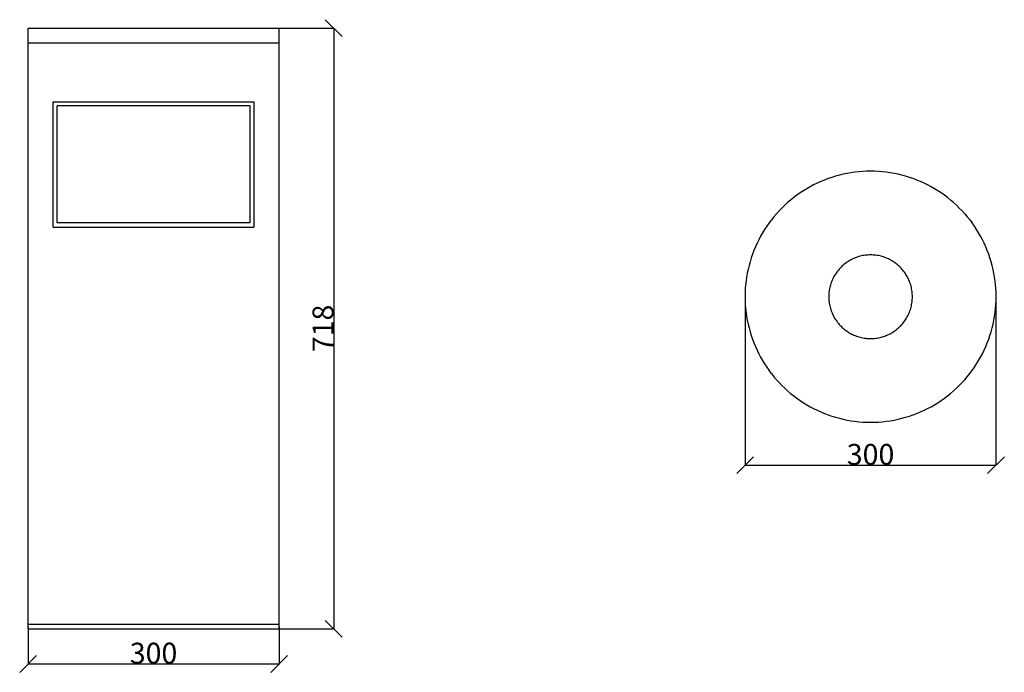
# Model space of a CAD drawing. Units: millimetres. Extents: x 127 to 1304, y 37 to 817.
import ezdxf

# ---------------------------------------------------------------- set-up
doc = ezdxf.new("R2010")
doc.units = ezdxf.units.MM
doc.styles.get("Standard").update_dxf_attribs({"font": 'arial.ttf'})
doc.dimstyles.get("Standard").update_dxf_attribs({"dimtxt": 25, "dimasz": 20, "dimexe": 0.18, "dimexo": 0.0625, "dimgap": 0.09, "dimtad": 1, "dimdec": 0, "dimzin": 0, "dimdsep": 46, "dimtxsty": 'Standard', "dimblk": 'OBLIQUE', "dimcen": 0.09, "dimadec": 0, "dimazin": 0, "dimtfac": 1, "dimtdec": 0, "dimtofl": 0, "dimtmove": 0, "dimatfit": 3, "dimldrblk": 'OBLIQUE', "dimfxl": 1, "dimtolj": 1, "dimtzin": 0, "dimarcsym": 0})

# ---------------------------------------------------------------- blocks, each defined once
blk = doc.blocks.new('_Oblique')
at = {"color": 0, "linetype": 'ByBlock', "lineweight": -2}
blk.add_line((-0.5, -0.5), (0.5, 0.5), dxfattribs=at)
blk = doc.blocks.new('*D3')
at = {"color": 0, "lineweight": -2, "transparency": 16777216}
for p, q in [((436.8, 807), (502.2, 807)), ((502, 807), (502, 89)), ((436.8, 89), (502.2, 89))]:
    blk.add_line(p, q, dxfattribs=at)
at = {"layer": 'Defpoints', "color": 0, "transparency": 16777216}
for p in [(436.7, 807), (436.7, 89), (502, 89)]:
    blk.add_point(p, dxfattribs=at)
at = {"color": 0, "lineweight": -2, "transparency": 16777216, "xscale": 20, "yscale": 20, "zscale": 20}
for p, rotation in [((502, 807), 90), ((502, 89), 270)]:
    blk.add_blockref('_Oblique', p, dxfattribs=dict(at, rotation=rotation))
at = {"color": 0, "transparency": 16777216, "insert": (489.2, 448), "char_height": 25, "attachment_point": 5, "rotation": 90}
blk.add_mtext('\\A1;718', dxfattribs=at)
blk = doc.blocks.new('*D4')
at = {"color": 0, "lineweight": -2, "transparency": 16777216}
for p, q in [((136.7, 91.4), (136.7, 46.8)), ((436.7, 91.4), (436.7, 46.8)), ((136.7, 46.9), (436.7, 46.9))]:
    blk.add_line(p, q, dxfattribs=at)
at = {"layer": 'Defpoints', "color": 0, "transparency": 16777216}
for p in [(136.7, 91.5), (436.7, 91.5), (436.7, 46.9)]:
    blk.add_point(p, dxfattribs=at)
at = {"color": 0, "lineweight": -2, "transparency": 16777216, "xscale": 20, "yscale": 20, "zscale": 20, "rotation": 180}
blk.add_blockref('_Oblique', (136.7, 46.9), dxfattribs=at)
at = {"color": 0, "lineweight": -2, "transparency": 16777216, "xscale": 20, "yscale": 20, "zscale": 20}
blk.add_blockref('_Oblique', (436.7, 46.9), dxfattribs=at)
at = {"color": 0, "transparency": 16777216, "insert": (286.7, 59.8), "char_height": 25, "attachment_point": 5}
blk.add_mtext('\\A1;300', dxfattribs=at)
blk = doc.blocks.new('*D5')
at = {"color": 0, "lineweight": -2, "transparency": 16777216}
for p, q in [((993.9, 492.9), (993.9, 284.3)), ((1293.6, 492.9), (1293.6, 284.3)), ((993.9, 284.5), (1293.6, 284.5))]:
    blk.add_line(p, q, dxfattribs=at)
at = {"layer": 'Defpoints', "color": 0, "transparency": 16777216}
for p in [(993.9, 492.9), (1293.6, 492.9), (1293.6, 284.5)]:
    blk.add_point(p, dxfattribs=at)
at = {"color": 0, "lineweight": -2, "transparency": 16777216, "xscale": 20, "yscale": 20, "zscale": 20, "rotation": 180}
blk.add_blockref('_Oblique', (993.9, 284.5), dxfattribs=at)
at = {"color": 0, "lineweight": -2, "transparency": 16777216, "xscale": 20, "yscale": 20, "zscale": 20}
blk.add_blockref('_Oblique', (1293.6, 284.5), dxfattribs=at)
at = {"color": 0, "transparency": 16777216, "insert": (1143.7, 297.4), "char_height": 25, "attachment_point": 5}
blk.add_mtext('\\A1;300', dxfattribs=at)

msp = doc.modelspace()

# ---------------------------------------------------------------- linework, layer by layer
for p, q in [((136.7, 789), (136.7, 807)), ((136.7, 807), (436.7, 807)), ((436.7, 789), (436.7, 807)), ((136.7, 94), (136.7, 789)), ((436.7, 789), (136.7, 789)), ((436.7, 94), (436.7, 789)), ((166.7, 569), (166.7, 719)), ((166.7, 719), (406.7, 719)), ((406.7, 719), (406.7, 569)), ((171.7, 574), (171.7, 714)), ((401.7, 714), (171.7, 714)), ((401.7, 714), (401.7, 574)), ((1134.3, 635.6), (1129.6, 635.2)), ((1139, 635.8), (1134.3, 635.6)), ((1143.7, 635.8), (1139, 635.8)), ((1148.5, 635.8), (1143.7, 635.8)), ((1153.2, 635.6), (1148.5, 635.8)), ((1157.9, 635.2), (1153.2, 635.6)), ((1088.5, 625.3), (1084.2, 623.5)), ((1092.9, 627), (1088.5, 625.3)), ((1097.4, 628.5), (1092.9, 627)), ((1101.9, 629.9), (1097.4, 628.5)), ((1106.4, 631.1), (1101.9, 629.9)), ((1111, 632.2), (1106.4, 631.1)), ((1115.6, 633.2), (1111, 632.2)), ((1120.3, 634), (1115.6, 633.2)), ((1124.9, 634.7), (1120.3, 634)), ((1129.6, 635.2), (1124.9, 634.7)), ((1162.5, 634.7), (1157.9, 635.2)), ((1167.2, 634), (1162.5, 634.7)), ((1171.9, 633.2), (1167.2, 634)), ((1176.5, 632.2), (1171.9, 633.2)), ((1181, 631.1), (1176.5, 632.2)), ((1185.6, 629.9), (1181, 631.1)), ((1190.1, 628.5), (1185.6, 629.9)), ((1194.6, 627), (1190.1, 628.5)), ((1199, 625.3), (1194.6, 627)), ((1203.3, 623.5), (1199, 625.3)), ((1063.4, 612.5), (1059.4, 609.9)), ((1067.4, 615), (1063.4, 612.5)), ((1071.5, 617.3), (1067.4, 615)), ((1075.6, 619.5), (1071.5, 617.3)), ((1079.9, 621.6), (1075.6, 619.5)), ((1084.2, 623.5), (1079.9, 621.6)), ((1207.6, 621.6), (1203.3, 623.5)), ((1211.8, 619.5), (1207.6, 621.6)), ((1216, 617.3), (1211.8, 619.5)), ((1220.1, 615), (1216, 617.3)), ((1224.1, 612.5), (1220.1, 615)), ((1228.1, 609.9), (1224.1, 612.5)), ((1048.1, 601.4), (1044.5, 598.4)), ((1051.8, 604.4), (1048.1, 601.4)), ((1055.6, 607.2), (1051.8, 604.4)), ((1059.4, 609.9), (1055.6, 607.2)), ((1231.9, 607.2), (1228.1, 609.9)), ((1235.7, 604.4), (1231.9, 607.2)), ((1239.4, 601.4), (1235.7, 604.4)), ((1242.9, 598.4), (1239.4, 601.4)), ((1034.4, 588.5), (1031.2, 585)), ((1037.7, 591.9), (1034.4, 588.5)), ((1041.1, 595.2), (1037.7, 591.9)), ((1044.5, 598.4), (1041.1, 595.2)), ((1246.4, 595.2), (1242.9, 598.4)), ((1249.8, 591.9), (1246.4, 595.2)), ((1253.1, 588.5), (1249.8, 591.9)), ((1256.3, 585), (1253.1, 588.5)), ((1025.2, 577.8), (1022.4, 574)), ((1028.2, 581.5), (1025.2, 577.8)), ((1031.2, 585), (1028.2, 581.5)), ((1256.3, 585), (1259.3, 581.5)), ((1262.3, 577.8), (1259.3, 581.5)), ((1262.3, 577.8), (1265.1, 574)), ((166.7, 569), (406.7, 569)), ((401.7, 574), (171.7, 574)), ((1017.1, 566.2), (1014.6, 562.2)), ((1019.7, 570.2), (1017.1, 566.2)), ((1022.4, 574), (1019.7, 570.2)), ((1267.8, 570.2), (1265.1, 574)), ((1270.4, 566.2), (1267.8, 570.2)), ((1272.9, 562.2), (1270.4, 566.2)), ((1010.1, 553.9), (1008, 549.7)), ((1012.3, 558.1), (1010.1, 553.9)), ((1014.6, 562.2), (1012.3, 558.1)), ((1275.2, 558.1), (1272.9, 562.2)), ((1277.4, 553.9), (1275.2, 558.1)), ((1279.5, 549.7), (1277.4, 553.9)), ((1006.1, 545.4), (1004.3, 541.1)), ((1008, 549.7), (1006.1, 545.4)), ((1281.4, 545.4), (1279.5, 549.7)), ((1283.2, 541.1), (1281.4, 545.4)), ((1001.1, 532.2), (999.7, 527.7)), ((1002.6, 536.7), (1001.1, 532.2)), ((1004.3, 541.1), (1002.6, 536.7)), ((1119.7, 529.7), (1118.3, 528.9)), ((1121, 530.4), (1119.7, 529.7)), ((1122.5, 531.1), (1121, 530.4)), ((1123.9, 531.7), (1122.5, 531.1)), ((1125.3, 532.3), (1123.9, 531.7)), ((1126.8, 532.9), (1125.3, 532.3)), ((1128.3, 533.4), (1126.8, 532.9)), ((1129.8, 533.9), (1128.3, 533.4)), ((1131.3, 534.3), (1129.8, 533.9)), ((1132.8, 534.6), (1131.3, 534.3)), ((1134.4, 535), (1132.8, 534.6)), ((1135.9, 535.2), (1134.4, 535)), ((1137.5, 535.4), (1135.9, 535.2)), ((1139, 535.6), (1137.5, 535.4)), ((1140.6, 535.7), (1139, 535.6)), ((1142.2, 535.8), (1140.6, 535.7)), ((1143.7, 535.8), (1142.2, 535.8)), ((1145.3, 535.8), (1143.7, 535.8)), ((1146.9, 535.7), (1145.3, 535.8)), ((1148.4, 535.6), (1146.9, 535.7)), ((1150, 535.4), (1148.4, 535.6)), ((1151.6, 535.2), (1150, 535.4)), ((1153.1, 535), (1151.6, 535.2)), ((1154.6, 534.6), (1153.1, 535)), ((1156.2, 534.3), (1154.6, 534.6)), ((1157.7, 533.9), (1156.2, 534.3)), ((1159.2, 533.4), (1157.7, 533.9)), ((1160.7, 532.9), (1159.2, 533.4)), ((1162.1, 532.3), (1160.7, 532.9)), ((1163.6, 531.7), (1162.1, 532.3)), ((1165, 531.1), (1163.6, 531.7)), ((1166.4, 530.4), (1165, 531.1)), ((1167.8, 529.7), (1166.4, 530.4)), ((1169.2, 528.9), (1167.8, 529.7)), ((1284.9, 536.7), (1283.2, 541.1)), ((1286.4, 532.2), (1284.9, 536.7)), ((1287.8, 527.7), (1286.4, 532.2)), ((997.4, 518.6), (996.4, 514)), ((998.5, 523.2), (997.4, 518.6)), ((999.7, 527.7), (998.5, 523.2)), ((1106.2, 518.9), (1105.2, 517.7)), ((1107.3, 520.1), (1106.2, 518.9)), ((1108.4, 521.2), (1107.3, 520.1)), ((1109.5, 522.3), (1108.4, 521.2)), ((1110.7, 523.3), (1109.5, 522.3)), ((1111.9, 524.4), (1110.7, 523.3)), ((1113.1, 525.3), (1111.9, 524.4)), ((1114.4, 526.3), (1113.1, 525.3)), ((1115.6, 527.2), (1114.4, 526.3)), ((1117, 528.1), (1115.6, 527.2)), ((1118.3, 528.9), (1117, 528.1)), ((1170.5, 528.1), (1169.2, 528.9)), ((1171.8, 527.2), (1170.5, 528.1)), ((1173.1, 526.3), (1171.8, 527.2)), ((1174.4, 525.3), (1173.1, 526.3)), ((1175.6, 524.4), (1174.4, 525.3)), ((1176.8, 523.3), (1175.6, 524.4)), ((1178, 522.3), (1176.8, 523.3)), ((1179.1, 521.2), (1178, 522.3)), ((1180.2, 520.1), (1179.1, 521.2)), ((1181.2, 518.9), (1180.2, 520.1)), ((1182.3, 517.7), (1181.2, 518.9)), ((1289, 523.2), (1287.8, 527.7)), ((1290.1, 518.6), (1289, 523.2)), ((1291.1, 514), (1290.1, 518.6)), ((995.6, 509.3), (994.9, 504.6)), ((996.4, 514), (995.6, 509.3)), ((1098.5, 507.1), (1097.9, 505.7)), ((1099.2, 508.5), (1098.5, 507.1)), ((1099.9, 509.9), (1099.2, 508.5)), ((1100.7, 511.3), (1099.9, 509.9)), ((1101.5, 512.6), (1100.7, 511.3)), ((1102.4, 513.9), (1101.5, 512.6)), ((1103.3, 515.2), (1102.4, 513.9)), ((1104.2, 516.5), (1103.3, 515.2)), ((1105.2, 517.7), (1104.2, 516.5)), ((1183.2, 516.5), (1182.3, 517.7)), ((1184.2, 515.2), (1183.2, 516.5)), ((1185.1, 513.9), (1184.2, 515.2)), ((1185.9, 512.6), (1185.1, 513.9)), ((1186.8, 511.3), (1185.9, 512.6)), ((1187.5, 509.9), (1186.8, 511.3)), ((1188.3, 508.5), (1187.5, 509.9)), ((1189, 507.1), (1188.3, 508.5)), ((1189.6, 505.7), (1189, 507.1)), ((1291.9, 509.3), (1291.1, 514)), ((1292.6, 504.6), (1291.9, 509.3)), ((994, 495.3), (993.8, 490.6)), ((994.4, 500), (994, 495.3)), ((994.9, 504.6), (994.4, 500)), ((1094.6, 495.2), (1094.4, 493.7)), ((1095, 496.8), (1094.6, 495.2)), ((1095.3, 498.3), (1095, 496.8)), ((1095.7, 499.8), (1095.3, 498.3)), ((1096.2, 501.3), (1095.7, 499.8)), ((1096.7, 502.8), (1096.2, 501.3)), ((1097.3, 504.3), (1096.7, 502.8)), ((1097.9, 505.7), (1097.3, 504.3)), ((1190.2, 504.3), (1189.6, 505.7)), ((1190.8, 502.8), (1190.2, 504.3)), ((1191.3, 501.3), (1190.8, 502.8)), ((1191.7, 499.8), (1191.3, 501.3)), ((1192.2, 498.3), (1191.7, 499.8)), ((1192.5, 496.8), (1192.2, 498.3)), ((1192.8, 495.2), (1192.5, 496.8)), ((1193.1, 493.7), (1192.8, 495.2)), ((1293.1, 500), (1292.6, 504.6)), ((1293.4, 495.3), (1293.1, 500)), ((1293.7, 490.6), (1293.4, 495.3)), ((993.8, 490.6), (993.7, 485.8)), ((993.7, 485.8), (993.8, 481.1)), ((1093.9, 489), (1093.8, 487.4)), ((1093.8, 487.4), (1093.8, 485.8)), ((1093.8, 485.8), (1093.8, 484.3)), ((1093.8, 484.3), (1093.9, 482.7)), ((1094, 490.6), (1093.9, 489)), ((1093.9, 482.7), (1094, 481.1)), ((1094.1, 492.1), (1094, 490.6)), ((1094.4, 493.7), (1094.1, 492.1)), ((1193.3, 492.1), (1193.1, 493.7)), ((1193.5, 490.6), (1193.3, 492.1)), ((1193.6, 489), (1193.5, 490.6)), ((1193.5, 481.1), (1193.6, 482.7)), ((1193.7, 487.4), (1193.6, 489)), ((1193.6, 482.7), (1193.7, 484.3)), ((1193.7, 485.8), (1193.7, 487.4)), ((1193.7, 484.3), (1193.7, 485.8)), ((1293.7, 485.8), (1293.7, 490.6)), ((1293.7, 481.1), (1293.7, 485.8)), ((993.8, 481.1), (994, 476.4)), ((994, 476.4), (994.4, 471.7)), ((994.4, 471.7), (994.9, 467)), ((1094, 481.1), (1094.1, 479.6)), ((1094.1, 479.6), (1094.4, 478)), ((1094.4, 478), (1094.6, 476.5)), ((1094.6, 476.5), (1095, 474.9)), ((1095, 474.9), (1095.3, 473.4)), ((1095.3, 473.4), (1095.7, 471.9)), ((1095.7, 471.9), (1096.2, 470.4)), ((1191.3, 470.4), (1191.7, 471.9)), ((1191.7, 471.9), (1192.2, 473.4)), ((1192.2, 473.4), (1192.5, 474.9)), ((1192.5, 474.9), (1192.8, 476.5)), ((1192.8, 476.5), (1193.1, 478)), ((1193.1, 478), (1193.3, 479.6)), ((1193.3, 479.6), (1193.5, 481.1)), ((1292.6, 467), (1293.1, 471.7)), ((1293.1, 471.7), (1293.4, 476.4)), ((1293.4, 476.4), (1293.7, 481.1)), ((994.9, 467), (995.6, 462.4)), ((995.6, 462.4), (996.4, 457.7)), ((1096.2, 470.4), (1096.7, 468.9)), ((1096.7, 468.9), (1097.3, 467.4)), ((1097.3, 467.4), (1097.9, 466)), ((1097.9, 466), (1098.5, 464.6)), ((1098.5, 464.6), (1099.2, 463.2)), ((1099.2, 463.2), (1099.9, 461.8)), ((1099.9, 461.8), (1100.7, 460.4)), ((1100.7, 460.4), (1101.5, 459.1)), ((1101.5, 459.1), (1102.4, 457.8)), ((1185.1, 457.8), (1185.9, 459.1)), ((1185.9, 459.1), (1186.8, 460.4)), ((1186.8, 460.4), (1187.5, 461.8)), ((1187.5, 461.8), (1188.3, 463.2)), ((1188.3, 463.2), (1189, 464.6)), ((1189, 464.6), (1189.6, 466)), ((1189.6, 466), (1190.2, 467.4)), ((1190.2, 467.4), (1190.8, 468.9)), ((1190.8, 468.9), (1191.3, 470.4)), ((1291.1, 457.7), (1291.9, 462.4)), ((1291.9, 462.4), (1292.6, 467)), ((996.4, 457.7), (997.4, 453.1)), ((997.4, 453.1), (998.5, 448.5)), ((998.5, 448.5), (999.7, 444)), ((1102.4, 457.8), (1103.3, 456.5)), ((1103.3, 456.5), (1104.2, 455.2)), ((1104.2, 455.2), (1105.2, 454)), ((1105.2, 454), (1106.2, 452.8)), ((1106.2, 452.8), (1107.3, 451.6)), ((1107.3, 451.6), (1108.4, 450.5)), ((1108.4, 450.5), (1109.5, 449.4)), ((1109.5, 449.4), (1110.7, 448.4)), ((1110.7, 448.4), (1111.9, 447.3)), ((1111.9, 447.3), (1113.1, 446.4)), ((1174.4, 446.4), (1175.6, 447.3)), ((1175.6, 447.3), (1176.8, 448.4)), ((1176.8, 448.4), (1178, 449.4)), ((1178, 449.4), (1179.1, 450.5)), ((1179.1, 450.5), (1180.2, 451.6)), ((1180.2, 451.6), (1181.2, 452.8)), ((1181.2, 452.8), (1182.3, 454)), ((1182.3, 454), (1183.2, 455.2)), ((1183.2, 455.2), (1184.2, 456.5)), ((1184.2, 456.5), (1185.1, 457.8)), ((1287.8, 444), (1289, 448.5)), ((1289, 448.5), (1290.1, 453.1)), ((1290.1, 453.1), (1291.1, 457.7)), ((999.7, 444), (1001.1, 439.5)), ((1001.1, 439.5), (1002.6, 435)), ((1113.1, 446.4), (1114.4, 445.4)), ((1114.4, 445.4), (1115.6, 444.5)), ((1115.6, 444.5), (1117, 443.6)), ((1117, 443.6), (1118.3, 442.8)), ((1118.3, 442.8), (1119.7, 442)), ((1119.7, 442), (1121, 441.3)), ((1121, 441.3), (1122.5, 440.6)), ((1122.5, 440.6), (1123.9, 440)), ((1123.9, 440), (1125.3, 439.4)), ((1125.3, 439.4), (1126.8, 438.8)), ((1126.8, 438.8), (1128.3, 438.3)), ((1128.3, 438.3), (1129.8, 437.8)), ((1129.8, 437.8), (1131.3, 437.4)), ((1131.3, 437.4), (1132.8, 437.1)), ((1132.8, 437.1), (1134.4, 436.7)), ((1134.4, 436.7), (1135.9, 436.5)), ((1135.9, 436.5), (1137.5, 436.3)), ((1137.5, 436.3), (1139, 436.1)), ((1139, 436.1), (1140.6, 436)), ((1140.6, 436), (1142.2, 435.9)), ((1142.2, 435.9), (1143.7, 435.9)), ((1143.7, 435.9), (1145.3, 435.9)), ((1145.3, 435.9), (1146.9, 436)), ((1146.9, 436), (1148.4, 436.1)), ((1148.4, 436.1), (1150, 436.3)), ((1150, 436.3), (1151.6, 436.5)), ((1151.6, 436.5), (1153.1, 436.7)), ((1153.1, 436.7), (1154.6, 437.1)), ((1154.6, 437.1), (1156.2, 437.4)), ((1156.2, 437.4), (1157.7, 437.8)), ((1157.7, 437.8), (1159.2, 438.3)), ((1159.2, 438.3), (1160.7, 438.8)), ((1160.7, 438.8), (1162.1, 439.4)), ((1162.1, 439.4), (1163.6, 440)), ((1163.6, 440), (1165, 440.6)), ((1165, 440.6), (1166.4, 441.3)), ((1166.4, 441.3), (1167.8, 442)), ((1167.8, 442), (1169.2, 442.8)), ((1169.2, 442.8), (1170.5, 443.6)), ((1170.5, 443.6), (1171.8, 444.5)), ((1171.8, 444.5), (1173.1, 445.4)), ((1173.1, 445.4), (1174.4, 446.4)), ((1284.9, 435), (1286.4, 439.5)), ((1286.4, 439.5), (1287.8, 444)), ((1002.6, 435), (1004.3, 430.6)), ((1004.3, 430.6), (1006.1, 426.3)), ((1006.1, 426.3), (1008, 422)), ((1279.5, 422), (1281.4, 426.3)), ((1281.4, 426.3), (1283.2, 430.6)), ((1283.2, 430.6), (1284.9, 435)), ((1008, 422), (1010.1, 417.8)), ((1010.1, 417.8), (1012.3, 413.6)), ((1012.3, 413.6), (1014.6, 409.5)), ((1272.9, 409.5), (1275.2, 413.6)), ((1275.2, 413.6), (1277.4, 417.8)), ((1277.4, 417.8), (1279.5, 422)), ((1014.6, 409.5), (1017.1, 405.5)), ((1017.1, 405.5), (1019.7, 401.5)), ((1019.7, 401.5), (1022.4, 397.7)), ((1265.1, 397.7), (1267.8, 401.5)), ((1267.8, 401.5), (1270.4, 405.5)), ((1270.4, 405.5), (1272.9, 409.5)), ((1025.2, 393.9), (1022.4, 397.7)), ((1025.2, 393.9), (1028.2, 390.2)), ((1031.2, 386.7), (1028.2, 390.2)), ((1256.3, 386.7), (1259.3, 390.2)), ((1259.3, 390.2), (1262.3, 393.9)), ((1262.3, 393.9), (1265.1, 397.7)), ((1031.2, 386.7), (1034.4, 383.2)), ((1034.4, 383.2), (1037.7, 379.8)), ((1037.7, 379.8), (1041.1, 376.5)), ((1246.4, 376.5), (1249.8, 379.8)), ((1249.8, 379.8), (1253.1, 383.2)), ((1253.1, 383.2), (1256.3, 386.7)), ((1041.1, 376.5), (1044.5, 373.3)), ((1044.5, 373.3), (1048.1, 370.3)), ((1048.1, 370.3), (1051.8, 367.3)), ((1051.8, 367.3), (1055.6, 364.5)), ((1231.9, 364.5), (1235.7, 367.3)), ((1235.7, 367.3), (1239.4, 370.3)), ((1239.4, 370.3), (1242.9, 373.3)), ((1242.9, 373.3), (1246.4, 376.5)), ((1055.6, 364.5), (1059.4, 361.8)), ((1059.4, 361.8), (1063.4, 359.2)), ((1063.4, 359.2), (1067.4, 356.7)), ((1067.4, 356.7), (1071.5, 354.4)), ((1071.5, 354.4), (1075.6, 352.2)), ((1211.8, 352.2), (1216, 354.4)), ((1216, 354.4), (1220.1, 356.7)), ((1220.1, 356.7), (1224.1, 359.2)), ((1224.1, 359.2), (1228.1, 361.8)), ((1228.1, 361.8), (1231.9, 364.5)), ((1075.6, 352.2), (1079.9, 350.1)), ((1079.9, 350.1), (1084.2, 348.2)), ((1084.2, 348.2), (1088.5, 346.4)), ((1088.5, 346.4), (1092.9, 344.7)), ((1092.9, 344.7), (1097.4, 343.2)), ((1097.4, 343.2), (1101.9, 341.8)), ((1101.9, 341.8), (1106.4, 340.6)), ((1181, 340.6), (1185.6, 341.8)), ((1185.6, 341.8), (1190.1, 343.2)), ((1190.1, 343.2), (1194.6, 344.7)), ((1194.6, 344.7), (1199, 346.4)), ((1199, 346.4), (1203.3, 348.2)), ((1203.3, 348.2), (1207.6, 350.1)), ((1207.6, 350.1), (1211.8, 352.2)), ((1106.4, 340.6), (1111, 339.5)), ((1111, 339.5), (1115.6, 338.5)), ((1115.6, 338.5), (1120.3, 337.7)), ((1120.3, 337.7), (1124.9, 337)), ((1124.9, 337), (1129.6, 336.5)), ((1129.6, 336.5), (1134.3, 336.1)), ((1134.3, 336.1), (1139, 335.9)), ((1139, 335.9), (1143.7, 335.8)), ((1143.7, 335.8), (1148.5, 335.9)), ((1148.5, 335.9), (1153.2, 336.1)), ((1153.2, 336.1), (1157.9, 336.5)), ((1157.9, 336.5), (1162.5, 337)), ((1162.5, 337), (1167.2, 337.7)), ((1167.2, 337.7), (1171.9, 338.5)), ((1171.9, 338.5), (1176.5, 339.5)), ((1176.5, 339.5), (1181, 340.6)), ((136.7, 89), (136.7, 94)), ((436.7, 94), (136.7, 94)), ((136.7, 89), (436.7, 89)), ((436.7, 89), (436.7, 94))]:
    msp.add_line(p, q)

# ---------------------------------------------------------------- dimensions: what is measured, and where the dimension line sits
dim = msp.add_linear_dim(base=(502, 89), p1=(436.7, 807), p2=(436.7, 89), angle=90, dimstyle='Standard')
dim.commit()
dim.dimension.update_dxf_attribs({"geometry": '*D3', "text_midpoint": (489.2, 448)})
for base, p1, p2, picture, middle in [((1293.6, 284.5), (993.9, 492.9), (1293.6, 492.9), '*D5', (1143.7, 297.4)), ((436.7, 46.9), (136.7, 91.5), (436.7, 91.5), '*D4', (286.7, 59.8))]:
    dim = msp.add_linear_dim(base=base, p1=p1, p2=p2, dimstyle='Standard')
    dim.commit()
    dim.dimension.update_dxf_attribs({"geometry": picture, "text_midpoint": middle})

doc.saveas('drawing.dxf')
